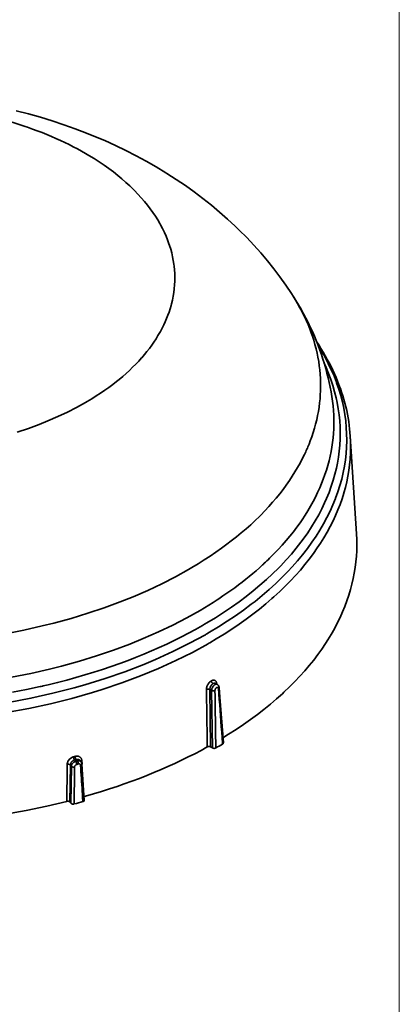
# Model space of a CAD drawing. Units: inches. Extents: x 0.5 to 16.1, y 0.5 to 11.2.
# Drawn here: x 14.9 to 16.1, y 6.6 to 9.6 of the extents above; entities that cross this region are included whole.
import ezdxf

# ---------------------------------------------------------------- set-up
doc = ezdxf.new("R2010")
doc.units = ezdxf.units.IN
doc.header["$MEASUREMENT"] = 0
doc.layers.add('Layer 1', color=7, linetype='Continuous', lineweight=0)

msp = doc.modelspace()

# ---------------------------------------------------------------- linework, layer by layer
at = {"layer": 'Layer 1', "color": 18, "lineweight": 35, "true_color": 0x000000}
for p, q in [((15.9107, 8.3531), (15.9301, 8.0507)), ((15.6391, 7.9544), (15.6403, 7.9556)), ((15.6391, 7.9544), (15.6404, 7.9556)), ((14.9597, 7.5793), (14.9576, 7.5788)), ((14.9597, 7.5792), (14.9576, 7.5788)), ((15.4932, 7.587), (15.4989, 7.5837)), ((15.4967, 7.5867), (15.4968, 7.5863)), ((15.4969, 7.5848), (15.4968, 7.5863)), ((15.5045, 7.5746), (15.5045, 7.5745)), ((15.4811, 7.565), (15.4757, 7.5681)), ((15.4782, 7.3901), (15.4757, 7.5681)), ((15.4811, 7.565), (15.4837, 7.3869)), ((15.4782, 7.3901), (15.4837, 7.3869)), ((15.515, 7.4021), (15.5153, 7.3991)), ((15.0423, 7.2193), (15.0436, 7.3339)), ((15.0468, 7.3299), (15.0436, 7.3339)), ((15.0468, 7.3299), (15.0455, 7.2153)), ((15.0602, 7.3455), (15.0567, 7.3498)), ((15.0617, 7.3511), (15.0652, 7.3468)), ((15.0768, 7.3439), (15.0734, 7.3481)), ((15.0798, 7.337), (15.0791, 7.3481)), ((15.0795, 7.337), (15.0867, 7.2245)), ((15.0423, 7.2193), (15.0455, 7.2153)), ((15.0817, 7.233), (15.0825, 7.2205))]:
    msp.add_line(p, q, dxfattribs=at)
for points in [[(15.7284, 8.7958), (15.7111, 8.8215), (15.6928, 8.847), (15.6738, 8.8722), (15.654, 8.8969), (15.6333, 8.9213), (15.612, 8.9453), (15.5898, 8.9688), (15.567, 8.9919), (15.5544, 9.0041), (15.5305, 9.0263), (15.5058, 9.0481), (15.4804, 9.0693), (15.4543, 9.0901), (15.4274, 9.1104), (15.3998, 9.1302), (15.3715, 9.1494), (15.3425, 9.1681), (15.3391, 9.1702), (15.3093, 9.1882), (15.2789, 9.2057), (15.2477, 9.2225), (15.2159, 9.2388), (15.1834, 9.2544), (15.1502, 9.2695), (15.1164, 9.2838), (15.0936, 9.293), (15.0587, 9.3063), (15.0232, 9.3189), (14.9872, 9.3308), (14.9506, 9.3419), (14.9135, 9.3524), (14.8758, 9.3621)], [(14.8344, 9.3351), (14.8398, 9.3335), (14.8561, 9.3288), (14.8722, 9.3239), (14.8881, 9.3188), (14.9038, 9.3135), (14.9109, 9.3111), (14.9262, 9.3056), (14.9413, 9.3), (14.9561, 9.2943), (14.9706, 9.2884), (14.9849, 9.2824), (14.999, 9.2763), (15.0127, 9.27), (15.0263, 9.2636), (15.0396, 9.2571), (15.0526, 9.2505), (15.0654, 9.2438), (15.0779, 9.2369), (15.0902, 9.2299)], [(15.0902, 9.2299), (15.1008, 9.2237), (15.1172, 9.2137), (15.1329, 9.2036), (15.1481, 9.1934), (15.1627, 9.183), (15.1768, 9.1725), (15.1904, 9.1618), (15.2034, 9.151), (15.2159, 9.1401), (15.228, 9.129), (15.2309, 9.1262), (15.2423, 9.1151), (15.2531, 9.1038), (15.2634, 9.0925), (15.2732, 9.0812), (15.2824, 9.0698), (15.2911, 9.0584), (15.2993, 9.047), (15.3071, 9.0355), (15.3143, 9.0239), (15.321, 9.0124), (15.3233, 9.0083), (15.3294, 8.9967), (15.335, 8.985), (15.3402, 8.9734), (15.3449, 8.9618), (15.3491, 8.9501), (15.3509, 8.9449), (15.3545, 8.9332), (15.3576, 8.9215), (15.3603, 8.9098), (15.3625, 8.8981), (15.3643, 8.8864), (15.3651, 8.8808), (15.3662, 8.869), (15.3669, 8.8573), (15.3672, 8.8455), (15.3671, 8.8338), (15.3665, 8.8221), (15.3655, 8.8104), (15.364, 8.7987), (15.3621, 8.787), (15.3597, 8.7752), (15.3569, 8.7635), (15.3555, 8.7581)], [(15.7284, 8.7958), (15.7339, 8.7873), (15.7423, 8.7739), (15.7504, 8.7604), (15.7583, 8.7468), (15.7658, 8.7331), (15.7731, 8.7194), (15.7801, 8.7056), (15.7868, 8.6917), (15.7932, 8.6778), (15.7994, 8.6638), (15.8052, 8.6498), (15.8107, 8.6357), (15.8111, 8.6347), (15.8164, 8.6205), (15.8213, 8.6063), (15.826, 8.592), (15.8305, 8.5776), (15.8346, 8.5632), (15.8385, 8.5487), (15.842, 8.5342), (15.8453, 8.5197), (15.8483, 8.5052), (15.851, 8.4907), (15.8534, 8.4761), (15.8555, 8.4616)], [(15.7354, 8.7848), (15.7399, 8.7776), (15.7476, 8.7647), (15.7548, 8.7517), (15.7617, 8.7387), (15.7681, 8.7256), (15.7742, 8.7126), (15.7798, 8.6996), (15.7851, 8.6866), (15.7899, 8.6736), (15.7933, 8.6637), (15.7975, 8.6506), (15.8013, 8.6375), (15.8048, 8.6244), (15.8078, 8.6112), (15.8105, 8.5981), (15.8128, 8.585), (15.8147, 8.5719), (15.8162, 8.5589), (15.8174, 8.5458), (15.8182, 8.5327), (15.8187, 8.5196), (15.8187, 8.5064), (15.8184, 8.4932), (15.8179, 8.4826), (15.8169, 8.4695), (15.8156, 8.4563), (15.8139, 8.4433), (15.8118, 8.4302), (15.8094, 8.4172), (15.8066, 8.4041), (15.8033, 8.391), (15.7997, 8.3778), (15.7958, 8.3647), (15.7914, 8.3516), (15.7867, 8.3385), (15.783, 8.329)], [(15.3555, 8.7581), (15.3526, 8.7481), (15.3493, 8.7382), (15.3457, 8.7282), (15.3418, 8.7182), (15.3375, 8.7081), (15.3329, 8.6981), (15.3279, 8.6881), (15.3226, 8.6782), (15.3208, 8.6749), (15.315, 8.665), (15.3089, 8.6551), (15.3025, 8.6453), (15.2956, 8.6354), (15.2884, 8.6256), (15.2809, 8.6159), (15.2729, 8.6061), (15.2646, 8.5964), (15.264, 8.5958), (15.2553, 8.5861), (15.2461, 8.5765), (15.2366, 8.567), (15.2267, 8.5575), (15.2165, 8.5481), (15.2058, 8.5387), (15.1947, 8.5294), (15.1865, 8.5228), (15.1747, 8.5136), (15.1625, 8.5046), (15.1499, 8.4956), (15.137, 8.4868), (15.1236, 8.478), (15.1099, 8.4694), (15.0957, 8.4609), (15.0902, 8.4577)], [(15.8077, 8.644), (15.8129, 8.6361), (15.8199, 8.625), (15.8267, 8.6139), (15.8332, 8.6027), (15.8395, 8.5915), (15.8454, 8.5803), (15.8511, 8.5691), (15.8566, 8.5579), (15.8618, 8.5467), (15.8667, 8.5355), (15.8713, 8.5242), (15.8757, 8.513), (15.8798, 8.5018), (15.8801, 8.5008), (15.8839, 8.4895), (15.8875, 8.4782), (15.8909, 8.4669), (15.894, 8.4555), (15.8969, 8.4441), (15.8995, 8.4326), (15.9018, 8.4212), (15.9039, 8.4098), (15.9058, 8.3984), (15.9074, 8.387), (15.9087, 8.3757), (15.9098, 8.3644), (15.9107, 8.3531)], [(15.4667, 7.7409), (15.4751, 7.7457), (15.5028, 7.7625), (15.5296, 7.7795), (15.5553, 7.7968), (15.5801, 7.8144), (15.604, 7.8323), (15.6158, 7.8414), (15.6381, 7.8596), (15.6594, 7.8779), (15.6797, 7.8964), (15.6991, 7.9151), (15.7176, 7.934), (15.7305, 7.9479), (15.7473, 7.9669), (15.7631, 7.986), (15.778, 8.0052), (15.792, 8.0245), (15.805, 8.0439), (15.8165, 8.0622), (15.8279, 8.0817), (15.8384, 8.1012), (15.848, 8.1208), (15.8568, 8.1403), (15.8647, 8.1599), (15.8653, 8.1614), (15.8723, 8.1811), (15.8786, 8.2008), (15.884, 8.2205), (15.8886, 8.2403), (15.8924, 8.26), (15.8954, 8.2796), (15.8976, 8.2993), (15.899, 8.3191), (15.8996, 8.339), (15.8996, 8.3412), (15.8993, 8.361), (15.8983, 8.3808), (15.8964, 8.4006), (15.8938, 8.4202), (15.8903, 8.4398), (15.8861, 8.4596), (15.881, 8.4794), (15.8751, 8.4991), (15.8684, 8.5188), (15.8678, 8.5204), (15.8603, 8.54), (15.8519, 8.5595), (15.8426, 8.5791), (15.8324, 8.5987), (15.8214, 8.6182), (15.8102, 8.6367)], [(15.8298, 8.58), (15.836, 8.5662), (15.8437, 8.5475), (15.8507, 8.5287), (15.8568, 8.51), (15.8623, 8.4913), (15.8669, 8.4726), (15.8702, 8.4574), (15.8736, 8.4386), (15.8762, 8.4197), (15.8781, 8.4009), (15.8792, 8.3821), (15.8797, 8.3634), (15.8794, 8.3447), (15.8783, 8.3259), (15.8766, 8.3071), (15.8741, 8.2882), (15.8709, 8.2694), (15.8677, 8.2541), (15.8632, 8.2355), (15.8579, 8.2168), (15.8519, 8.1981), (15.8451, 8.1793), (15.8375, 8.1606), (15.8313, 8.1467), (15.8224, 8.1281), (15.8128, 8.1096), (15.8023, 8.091), (15.791, 8.0725), (15.7788, 8.054), (15.7711, 8.0429), (15.7576, 8.0245), (15.7434, 8.0063), (15.7282, 7.9881), (15.7122, 7.97), (15.6953, 7.952), (15.688, 7.9445), (15.6698, 7.9266), (15.6508, 7.9088), (15.6309, 7.8913), (15.6101, 7.874), (15.5885, 7.8569), (15.566, 7.8399), (15.5425, 7.8232), (15.5181, 7.8068), (15.4928, 7.7905), (15.4665, 7.7745), (15.4594, 7.7703)], [(15.0902, 8.4577), (15.063, 8.4426), (15.0346, 8.4281), (15.0049, 8.4141), (14.974, 8.4007), (14.9469, 8.3898), (14.9136, 8.3776), (14.8793, 8.3661)], [(15.6563, 7.9706), (15.6608, 7.975), (15.6743, 7.9886), (15.6874, 8.0022), (15.6999, 8.0159), (15.7119, 8.0297), (15.7234, 8.0435), (15.7344, 8.0573), (15.7449, 8.0713), (15.755, 8.0852), (15.7613, 8.0944), (15.7706, 8.1085), (15.7793, 8.1225), (15.7876, 8.1366), (15.7954, 8.1507), (15.8028, 8.1648), (15.8096, 8.179), (15.8161, 8.1931), (15.822, 8.2072), (15.827, 8.2199), (15.8321, 8.2342), (15.8368, 8.2484), (15.8411, 8.2627), (15.8449, 8.2769), (15.8483, 8.2912), (15.8512, 8.3054), (15.8537, 8.3195), (15.8558, 8.3337), (15.8574, 8.3478), (15.8587, 8.3621), (15.8595, 8.3764), (15.8599, 8.3908), (15.8598, 8.4046), (15.8594, 8.4189), (15.8585, 8.4332), (15.8572, 8.4475), (15.8555, 8.4616)], [(15.9107, 8.3531), (15.9115, 8.3356), (15.9117, 8.3181), (15.9113, 8.3005), (15.9102, 8.2829), (15.9102, 8.2822), (15.9085, 8.2647), (15.9062, 8.2473), (15.9033, 8.2298), (15.8997, 8.2123), (15.8955, 8.1948), (15.8907, 8.1773), (15.8906, 8.1769), (15.8851, 8.1595), (15.879, 8.1421), (15.8723, 8.1246), (15.8649, 8.1072), (15.8572, 8.0906), (15.8485, 8.0733), (15.8391, 8.056), (15.8291, 8.0387), (15.8183, 8.0215), (15.8086, 8.0068), (15.7966, 7.9896), (15.7838, 7.9725), (15.7703, 7.9555), (15.7562, 7.9385), (15.7413, 7.9217), (15.7256, 7.9049), (15.7092, 7.8882), (15.692, 7.8716), (15.674, 7.8551), (15.6682, 7.8499), (15.6492, 7.8335), (15.6295, 7.8174), (15.6091, 7.8015), (15.5879, 7.7857), (15.566, 7.7702), (15.5433, 7.7548), (15.5198, 7.7397), (15.4954, 7.7247), (15.4752, 7.7129)], [(15.7688, 8.2966), (15.7621, 8.2831), (15.755, 8.2696), (15.7474, 8.256), (15.7394, 8.2425), (15.7309, 8.229), (15.722, 8.2155), (15.7125, 8.202), (15.7026, 8.1885), (15.6923, 8.1751), (15.6814, 8.1617), (15.6701, 8.1484), (15.6583, 8.1351), (15.646, 8.1219), (15.6333, 8.1088), (15.6293, 8.1048), (15.616, 8.0919), (15.6022, 8.079), (15.5879, 8.0662), (15.5731, 8.0536), (15.5578, 8.041), (15.542, 8.0285), (15.5287, 8.0183), (15.5118, 8.0059), (15.4944, 7.9936), (15.4765, 7.9815), (15.4582, 7.9696), (15.4394, 7.9578), (15.42, 7.9462), (15.4095, 7.94)], [(15.5164, 7.4183), (15.5339, 7.4292), (15.5573, 7.4443), (15.58, 7.4595), (15.6019, 7.475), (15.623, 7.4907), (15.6434, 7.5065), (15.6631, 7.5226), (15.682, 7.5388), (15.7003, 7.5552), (15.705, 7.5596), (15.7223, 7.5761), (15.7388, 7.5926), (15.7545, 7.6092), (15.7695, 7.6259), (15.7837, 7.6427), (15.7973, 7.6595), (15.8101, 7.6764), (15.8223, 7.6934), (15.8337, 7.7104), (15.8411, 7.7219), (15.8515, 7.7391), (15.8613, 7.7565), (15.8704, 7.7738), (15.8789, 7.7912), (15.8867, 7.8086), (15.8938, 7.8259), (15.9003, 7.8433), (15.9062, 7.8605), (15.9114, 7.8778), (15.9158, 7.8945), (15.9198, 7.9118), (15.9232, 7.9292), (15.926, 7.9466), (15.9282, 7.964), (15.9298, 7.9814), (15.9307, 7.9984), (15.9311, 8.0159), (15.9309, 8.0333), (15.9301, 8.0507)], [(15.4095, 7.94), (15.3693, 7.9177), (15.3273, 7.8962), (15.2835, 7.8755), (15.2379, 7.8557), (15.1978, 7.8397), (15.1486, 7.8215), (15.0979, 7.8045), (15.0457, 7.7887), (14.992, 7.7741), (14.9562, 7.7652), (14.8999, 7.7525), (14.8425, 7.7412)], [(15.4454, 7.8133), (15.4455, 7.8134), (15.4591, 7.8214), (15.4725, 7.8296), (15.4857, 7.8379), (15.4987, 7.8462), (15.5037, 7.8496), (15.5164, 7.858), (15.5287, 7.8665), (15.5408, 7.875), (15.5527, 7.8836), (15.5643, 7.8923), (15.5757, 7.901), (15.5868, 7.9098), (15.5978, 7.9186), (15.6084, 7.9275), (15.6189, 7.9364), (15.6291, 7.9454), (15.6391, 7.9544)], [(14.8617, 7.606), (14.9207, 7.6177), (14.9786, 7.6309), (15.0163, 7.6405), (15.0715, 7.6557), (15.125, 7.6722), (15.1771, 7.6899), (15.2276, 7.7088), (15.2696, 7.7258), (15.3164, 7.7464), (15.3612, 7.7678), (15.4042, 7.7901), (15.4454, 7.8133)], [(15.4526, 7.7664), (15.4315, 7.7544), (15.41, 7.7427), (15.388, 7.7313), (15.3655, 7.72), (15.3425, 7.709), (15.3191, 7.6982), (15.2952, 7.6876), (15.2707, 7.6773), (15.2457, 7.6672), (15.2227, 7.6583), (15.1967, 7.6486), (15.1703, 7.6393), (15.1436, 7.6303), (15.1164, 7.6215), (15.0889, 7.6131), (15.061, 7.6051), (15.0326, 7.5973), (15.0039, 7.5898), (14.9747, 7.5827), (14.9597, 7.5792)], [(14.8518, 7.5279), (14.9213, 7.5412), (14.9893, 7.5564), (15.0556, 7.5734), (15.0889, 7.5828), (15.1517, 7.6023), (15.2123, 7.6233), (15.2708, 7.6458), (15.3072, 7.6611), (15.3613, 7.6856), (15.4128, 7.7113), (15.4619, 7.7381)], [(15.4704, 7.7101), (15.4215, 7.6833), (15.3703, 7.6578), (15.3169, 7.6334), (15.2611, 7.6104), (15.203, 7.5886), (15.1423, 7.5682), (15.1126, 7.559), (15.0482, 7.5406), (14.9822, 7.5241), (14.9148, 7.5093), (14.8459, 7.4965)], [(14.9497, 7.577), (14.9074, 7.5679), (14.8645, 7.5596)], [(15.4653, 7.5681), (15.4653, 7.5698), (15.4655, 7.5716), (15.4658, 7.5735), (15.4662, 7.5753), (15.4668, 7.5772), (15.4675, 7.5791), (15.4683, 7.5811), (15.4693, 7.583), (15.4696, 7.5837), (15.4701, 7.5845), (15.4712, 7.5863), (15.4724, 7.588), (15.4737, 7.5895), (15.475, 7.5909), (15.4763, 7.5922), (15.4776, 7.5933), (15.479, 7.5943), (15.4805, 7.5952)], [(15.4757, 7.5681), (15.4758, 7.5696), (15.4759, 7.5711), (15.4762, 7.5726), (15.4765, 7.5741), (15.4771, 7.5757), (15.4777, 7.5772), (15.4785, 7.5787), (15.4794, 7.5802), (15.4796, 7.5806), (15.4807, 7.5819), (15.4818, 7.5832), (15.4824, 7.5839), (15.4835, 7.5849), (15.4846, 7.5857), (15.4857, 7.5864)], [(15.4805, 7.5952), (15.4816, 7.5958), (15.4829, 7.5964), (15.4842, 7.5968), (15.4853, 7.5971), (15.4863, 7.5973), (15.4874, 7.5973), (15.4874, 7.5973), (15.4885, 7.5972), (15.4895, 7.597), (15.4905, 7.5967), (15.4914, 7.5963), (15.4922, 7.5958), (15.493, 7.5951), (15.4937, 7.5943), (15.4944, 7.5935), (15.495, 7.5926), (15.4955, 7.5915), (15.4959, 7.5904), (15.4961, 7.5898), (15.4964, 7.5886), (15.4964, 7.5883), (15.4967, 7.5867)], [(15.4805, 7.5952), (15.4806, 7.5942), (15.4807, 7.5937), (15.4809, 7.5927), (15.4811, 7.5921), (15.4816, 7.5911), (15.4821, 7.5902), (15.4826, 7.5892), (15.4833, 7.5884), (15.484, 7.5876), (15.4848, 7.587), (15.4857, 7.5864)], [(15.4811, 7.565), (15.4812, 7.5664), (15.4814, 7.5678), (15.4817, 7.5693), (15.4822, 7.5709), (15.4826, 7.5721), (15.483, 7.573), (15.4837, 7.5745), (15.4846, 7.576), (15.4855, 7.5774), (15.486, 7.5781), (15.4866, 7.5788), (15.4868, 7.5791), (15.488, 7.5803), (15.4891, 7.5814), (15.4903, 7.5822), (15.4914, 7.583), (15.4924, 7.5835), (15.4934, 7.584), (15.4944, 7.5842), (15.4954, 7.5844), (15.4963, 7.5844), (15.4972, 7.5843)], [(15.4932, 7.587), (15.4928, 7.5872), (15.4921, 7.5875), (15.4913, 7.5876), (15.4905, 7.5877), (15.4897, 7.5877), (15.4894, 7.5877), (15.4886, 7.5876), (15.4878, 7.5873), (15.4871, 7.5871), (15.4864, 7.5868), (15.4857, 7.5864)], [(15.4916, 7.5651), (15.4917, 7.5661), (15.4919, 7.5672), (15.4922, 7.5683), (15.4926, 7.5694), (15.4931, 7.5703), (15.4937, 7.5713), (15.4945, 7.5723), (15.4947, 7.5726), (15.4953, 7.5731), (15.496, 7.5737), (15.4967, 7.5742), (15.4971, 7.5744), (15.4979, 7.5747), (15.4987, 7.5748), (15.4993, 7.5748), (15.4999, 7.5747), (15.5004, 7.5745), (15.5009, 7.5742), (15.5013, 7.5738), (15.5017, 7.5732), (15.502, 7.5726), (15.5022, 7.572), (15.5023, 7.5713)], [(15.496, 7.5857), (15.4961, 7.5858), (15.4962, 7.5858), (15.4963, 7.5859), (15.4964, 7.5859), (15.4964, 7.586), (15.4965, 7.5861), (15.4966, 7.5861), (15.4967, 7.5862), (15.4968, 7.5862), (15.4968, 7.5863)], [(15.4972, 7.5843), (15.4974, 7.5843), (15.4975, 7.5842), (15.4977, 7.5842), (15.4979, 7.5841), (15.4981, 7.5841), (15.4983, 7.584), (15.4984, 7.5839), (15.4986, 7.5838), (15.4988, 7.5837), (15.4989, 7.5837)], [(15.5045, 7.5746), (15.5044, 7.5749), (15.5043, 7.5755), (15.5042, 7.5761), (15.504, 7.5767), (15.5038, 7.5772), (15.5037, 7.5778), (15.5034, 7.5784), (15.5031, 7.5791), (15.5028, 7.5798), (15.5024, 7.5804), (15.502, 7.581), (15.5015, 7.5816), (15.5009, 7.5822), (15.5003, 7.5827), (15.4996, 7.5833), (15.4989, 7.5837)], [(15.5045, 7.5745), (15.5045, 7.5745), (15.5045, 7.5741), (15.5044, 7.5737), (15.5043, 7.5733), (15.5041, 7.573), (15.5039, 7.5726), (15.5036, 7.5723), (15.5033, 7.572), (15.503, 7.5718), (15.5027, 7.5715), (15.5023, 7.5713)], [(15.5024, 7.5712), (15.5037, 7.5543), (15.5049, 7.5374), (15.5062, 7.5205), (15.5075, 7.5036), (15.5087, 7.4867), (15.51, 7.4697), (15.5112, 7.4528), (15.5125, 7.4359), (15.5138, 7.419), (15.515, 7.4021)], [(15.5175, 7.4023), (15.5069, 7.5441), (15.5046, 7.5745)], [(15.4757, 7.5681), (15.4748, 7.5685), (15.4748, 7.5685), (15.4738, 7.5689), (15.4727, 7.5691), (15.4716, 7.5692), (15.4705, 7.5692), (15.4705, 7.5692), (15.4694, 7.5692), (15.4683, 7.569), (15.4673, 7.5688), (15.4662, 7.5685), (15.4653, 7.5681)], [(15.4653, 7.5681), (15.4655, 7.5503), (15.4658, 7.5325), (15.4661, 7.5147), (15.4663, 7.4969), (15.4666, 7.4791), (15.4668, 7.4613), (15.4671, 7.4435), (15.4673, 7.4257), (15.4676, 7.4079), (15.4678, 7.3901)], [(15.4916, 7.5651), (15.4907, 7.5647), (15.4906, 7.5647), (15.4896, 7.5643), (15.4886, 7.5641), (15.4875, 7.564), (15.4864, 7.5639), (15.4863, 7.5639), (15.4852, 7.564), (15.4842, 7.5641), (15.4831, 7.5643), (15.4821, 7.5646), (15.4811, 7.565)], [(15.4942, 7.3869), (15.4939, 7.4047), (15.4937, 7.4225), (15.4934, 7.4403), (15.4931, 7.4582), (15.4929, 7.476), (15.4926, 7.4938), (15.4924, 7.5116), (15.4921, 7.5295), (15.4919, 7.5473), (15.4916, 7.5651)], [(15.0862, 7.2359), (15.0904, 7.237), (15.1155, 7.2444), (15.1403, 7.252), (15.1649, 7.2598), (15.1891, 7.2679), (15.2107, 7.2754), (15.2342, 7.2839), (15.2574, 7.2926), (15.2801, 7.3015), (15.3024, 7.3106), (15.3244, 7.3199), (15.346, 7.3293), (15.3672, 7.339), (15.3881, 7.3489), (15.4085, 7.3589), (15.4287, 7.3691), (15.4484, 7.3795), (15.4678, 7.3901)], [(15.4678, 7.3901), (15.4687, 7.3905), (15.4697, 7.3909), (15.4702, 7.391), (15.4709, 7.3911), (15.472, 7.3913), (15.4731, 7.3913), (15.4742, 7.3913), (15.4753, 7.3911), (15.4763, 7.3909), (15.4773, 7.3905), (15.4782, 7.3901)], [(15.4837, 7.3869), (15.4845, 7.3865), (15.4855, 7.3861), (15.4861, 7.386), (15.4868, 7.3858), (15.4879, 7.3857), (15.489, 7.3856), (15.4901, 7.3857), (15.4912, 7.3858), (15.4922, 7.3861), (15.4932, 7.3864), (15.4942, 7.3869)], [(15.5153, 7.3991), (15.5157, 7.3993), (15.516, 7.3995), (15.5163, 7.3998), (15.5163, 7.3998), (15.5166, 7.4001), (15.5168, 7.4004), (15.5171, 7.4008), (15.5172, 7.4011), (15.5174, 7.4015), (15.5174, 7.4019), (15.5175, 7.4023)], [(15.0536, 7.3595), (15.0519, 7.3589), (15.0502, 7.3583), (15.0485, 7.3575), (15.0469, 7.3566), (15.0453, 7.3556), (15.0438, 7.3545), (15.0437, 7.3544), (15.0422, 7.3532), (15.0409, 7.3518), (15.0396, 7.3504), (15.0392, 7.3499), (15.0381, 7.3484), (15.0371, 7.3468), (15.0362, 7.3453), (15.0355, 7.3437), (15.0349, 7.3421), (15.0344, 7.3405), (15.0341, 7.339), (15.0339, 7.3374), (15.0338, 7.3359)], [(15.0536, 7.3595), (15.0536, 7.3592), (15.0537, 7.3581), (15.0538, 7.3571), (15.054, 7.3561), (15.0542, 7.3551), (15.0545, 7.3541), (15.0548, 7.3534), (15.0552, 7.3525), (15.0556, 7.3515), (15.0561, 7.3506), (15.0567, 7.3498)], [(15.0585, 7.3608), (15.0594, 7.361), (15.061, 7.3613), (15.0626, 7.3615), (15.0642, 7.3615), (15.0658, 7.3615), (15.0673, 7.3613), (15.0687, 7.361), (15.07, 7.3606), (15.0712, 7.3601), (15.0723, 7.3595), (15.0734, 7.3588), (15.0744, 7.358), (15.0753, 7.3571), (15.0762, 7.3561), (15.0769, 7.3551), (15.0775, 7.354), (15.078, 7.3528), (15.0785, 7.3515), (15.0788, 7.3501), (15.079, 7.3489)], [(15.0617, 7.3511), (15.0612, 7.3517), (15.0607, 7.3526), (15.0603, 7.3535), (15.0599, 7.3545), (15.0595, 7.3555), (15.0594, 7.3557), (15.0591, 7.3567), (15.0589, 7.3577), (15.0587, 7.3588), (15.0586, 7.3598), (15.0585, 7.3608)], [(15.0338, 7.3359), (15.0337, 7.3245), (15.0336, 7.313), (15.0334, 7.3016), (15.0333, 7.2901), (15.0332, 7.2787), (15.033, 7.2672), (15.0329, 7.2558), (15.0328, 7.2443), (15.0327, 7.2328), (15.0325, 7.2214)], [(15.0338, 7.3359), (15.0343, 7.336), (15.0353, 7.3362), (15.0363, 7.3363), (15.0374, 7.3362), (15.0384, 7.3362), (15.0394, 7.336), (15.0397, 7.3359), (15.0407, 7.3357), (15.0416, 7.3353), (15.0424, 7.3349), (15.043, 7.3345), (15.0436, 7.3339)], [(15.0436, 7.3339), (15.0437, 7.3352), (15.0438, 7.3364), (15.0442, 7.3377), (15.0446, 7.339), (15.0452, 7.3403), (15.0459, 7.3416), (15.0467, 7.3428), (15.0474, 7.3437), (15.0484, 7.3449), (15.0495, 7.3459), (15.0501, 7.3464), (15.0513, 7.3473), (15.0526, 7.3481), (15.0539, 7.3488), (15.0553, 7.3494), (15.0567, 7.3498)], [(15.0468, 7.3299), (15.0469, 7.3311), (15.0471, 7.3324), (15.0475, 7.3336), (15.048, 7.3349), (15.0486, 7.3362), (15.0493, 7.3375), (15.0502, 7.3387), (15.0508, 7.3395), (15.0519, 7.3406), (15.0531, 7.3417), (15.0535, 7.3421), (15.0547, 7.343), (15.056, 7.3438), (15.0574, 7.3445), (15.0588, 7.345), (15.0602, 7.3455)], [(15.0483, 7.3288), (15.0482, 7.3289), (15.048, 7.329), (15.0478, 7.3291), (15.0477, 7.3292), (15.0475, 7.3293), (15.0474, 7.3294), (15.0472, 7.3295), (15.0471, 7.3297), (15.047, 7.3298), (15.0468, 7.3299)], [(15.0567, 7.328), (15.0563, 7.3279), (15.0555, 7.3277), (15.0546, 7.3277), (15.0541, 7.3276), (15.0533, 7.3276), (15.0524, 7.3277), (15.0516, 7.3278), (15.0507, 7.3279), (15.0499, 7.3282), (15.0491, 7.3284), (15.0483, 7.3288)], [(15.0554, 7.2132), (15.0555, 7.2246), (15.0556, 7.2361), (15.0558, 7.2476), (15.0559, 7.2591), (15.056, 7.2706), (15.0561, 7.282), (15.0563, 7.2935), (15.0564, 7.305), (15.0565, 7.3165), (15.0567, 7.328)], [(15.0567, 7.328), (15.0567, 7.3288), (15.0569, 7.3297), (15.0573, 7.3306), (15.0577, 7.3315), (15.0583, 7.3324), (15.0586, 7.3328), (15.0594, 7.3336), (15.0602, 7.3343), (15.0605, 7.3345), (15.0614, 7.335), (15.0623, 7.3355), (15.0633, 7.3358)], [(15.0602, 7.3455), (15.0606, 7.3449), (15.0612, 7.344), (15.0616, 7.343), (15.062, 7.3421), (15.0623, 7.3411), (15.0624, 7.3409), (15.0627, 7.3399), (15.0629, 7.3389), (15.0631, 7.3379), (15.0632, 7.3368), (15.0633, 7.3358)], [(15.0617, 7.3511), (15.0623, 7.3513), (15.0636, 7.3515), (15.0648, 7.3516), (15.0661, 7.3516), (15.0673, 7.3515), (15.0684, 7.3513), (15.069, 7.3511), (15.0701, 7.3507), (15.0711, 7.3502), (15.072, 7.3496), (15.0727, 7.3489), (15.0734, 7.3481)], [(15.0652, 7.3468), (15.0655, 7.3469), (15.0666, 7.3471), (15.0677, 7.3473), (15.0688, 7.3474), (15.0699, 7.3473), (15.071, 7.3472), (15.0719, 7.347), (15.073, 7.3466), (15.074, 7.3462), (15.0749, 7.3457), (15.0757, 7.3451)], [(15.0683, 7.3372), (15.0683, 7.3374), (15.0682, 7.3384), (15.0681, 7.3395), (15.0679, 7.3405), (15.0676, 7.3415), (15.0674, 7.3425), (15.0671, 7.3432), (15.0667, 7.3442), (15.0663, 7.3451), (15.0658, 7.346), (15.0652, 7.3468)], [(15.073, 7.3367), (15.0729, 7.3368), (15.0725, 7.337), (15.072, 7.3372), (15.0715, 7.3373), (15.0711, 7.3374), (15.0706, 7.3374), (15.0701, 7.3374), (15.0696, 7.3374), (15.0693, 7.3374), (15.0688, 7.3373), (15.0683, 7.3372)], [(15.0749, 7.3345), (15.0748, 7.3348), (15.0747, 7.335), (15.0745, 7.3353), (15.0743, 7.3355), (15.0741, 7.3358), (15.0739, 7.336), (15.0737, 7.3362), (15.0735, 7.3364), (15.0733, 7.3366), (15.073, 7.3367)], [(15.0752, 7.333), (15.0752, 7.3331), (15.0752, 7.3333), (15.0752, 7.3334), (15.0752, 7.3336), (15.0751, 7.3337), (15.0751, 7.3339), (15.0751, 7.334), (15.075, 7.3342), (15.075, 7.3343), (15.0749, 7.3345)], [(15.0773, 7.3339), (15.0771, 7.3337), (15.0769, 7.3336), (15.0767, 7.3335), (15.0765, 7.3334), (15.0763, 7.3333), (15.0761, 7.3333), (15.0759, 7.3332), (15.0757, 7.3331), (15.0755, 7.333), (15.0752, 7.333)], [(15.0752, 7.333), (15.0759, 7.323), (15.0765, 7.313), (15.0772, 7.303), (15.0778, 7.293), (15.0785, 7.283), (15.0791, 7.273), (15.0798, 7.263), (15.0804, 7.253), (15.081, 7.243), (15.0817, 7.233)], [(15.0754, 7.3457), (15.0755, 7.3459), (15.0756, 7.3461), (15.0758, 7.3462), (15.0759, 7.3464), (15.0761, 7.3465), (15.0763, 7.3467), (15.0764, 7.3468), (15.0766, 7.3469), (15.0768, 7.3471), (15.077, 7.3472)], [(15.0795, 7.337), (15.0795, 7.3373), (15.0793, 7.3388), (15.0789, 7.3402), (15.0783, 7.3416), (15.0775, 7.343), (15.0768, 7.3439)], [(15.077, 7.3472), (15.0771, 7.3472), (15.0772, 7.3473), (15.0773, 7.3474), (15.0774, 7.3474), (15.0775, 7.3475), (15.0776, 7.3475), (15.0777, 7.3476), (15.0778, 7.3476), (15.0779, 7.3477), (15.078, 7.3477)], [(15.0795, 7.337), (15.0795, 7.3369), (15.0795, 7.3365), (15.0794, 7.3362), (15.0793, 7.3358), (15.0791, 7.3355), (15.0789, 7.3352), (15.0786, 7.3348), (15.0783, 7.3346), (15.078, 7.3343), (15.0777, 7.3341), (15.0773, 7.3339)], [(14.8422, 7.1813), (14.9068, 7.1931), (14.9703, 7.2064), (15.0325, 7.2214)], [(15.0423, 7.2193), (15.0418, 7.2198), (15.0412, 7.2203), (15.0406, 7.2206), (15.0397, 7.2211), (15.0388, 7.2214), (15.0377, 7.2216), (15.0367, 7.2217), (15.0356, 7.2218), (15.0346, 7.2217), (15.0335, 7.2216), (15.0325, 7.2214)], [(15.0455, 7.2153), (15.0461, 7.2147), (15.0467, 7.2142), (15.0474, 7.2138), (15.0483, 7.2134), (15.0487, 7.2133), (15.0497, 7.213), (15.0502, 7.2129), (15.0512, 7.2128), (15.0523, 7.2128), (15.0533, 7.2128), (15.0543, 7.2129), (15.0554, 7.2132)], [(15.0825, 7.2205), (15.083, 7.2206), (15.0835, 7.2208), (15.0841, 7.221), (15.0847, 7.2213), (15.0852, 7.2217), (15.0857, 7.2221), (15.0859, 7.2224), (15.0863, 7.2229), (15.0865, 7.2234), (15.0867, 7.224), (15.0867, 7.2245)]]:
    msp.add_lwpolyline(points, dxfattribs=at)
at = {"layer": 'Layer 1', "color": 18, "lineweight": 18, "true_color": 0x000000}
msp.add_open_spline([(16.0625, 11.2194), (16.0625, 11.2194), (16.0625, 0.4722), (16.0625, 0.4722)], degree=3, dxfattribs=at)
at = {"layer": 'Layer 1', "color": 18, "lineweight": 35, "true_color": 0x000000}
for points in [[(15.7354, 8.7848), (15.7331, 8.7885), (15.7308, 8.7922), (15.7284, 8.7958)], [(15.7688, 8.2966), (15.7739, 8.3072), (15.7786, 8.318), (15.783, 8.329)], [(15.6404, 7.9556), (15.6458, 7.9606), (15.6511, 7.9656), (15.6563, 7.9706)], [(15.4526, 7.7664), (15.4549, 7.7677), (15.4571, 7.769), (15.4594, 7.7703)], [(15.4619, 7.7381), (15.4635, 7.739), (15.4651, 7.7399), (15.4667, 7.7409)], [(15.4704, 7.7101), (15.472, 7.711), (15.4736, 7.7119), (15.4752, 7.7129)], [(14.9497, 7.577), (14.9523, 7.5776), (14.955, 7.5782), (14.9576, 7.5788)], [(15.4942, 7.3869), (15.5012, 7.3909), (15.5083, 7.395), (15.5153, 7.3991)], [(15.0536, 7.3595), (15.0552, 7.3599), (15.0569, 7.3603), (15.0585, 7.3608)], [(15.0567, 7.3498), (15.0584, 7.3502), (15.06, 7.3507), (15.0617, 7.3511)], [(15.0602, 7.3455), (15.0618, 7.3459), (15.0635, 7.3464), (15.0652, 7.3468)], [(15.0633, 7.3358), (15.065, 7.3363), (15.0667, 7.3367), (15.0683, 7.3372)], [(15.0768, 7.3439), (15.0765, 7.3443), (15.0761, 7.3447), (15.0757, 7.3451)], [(15.0791, 7.3481), (15.0787, 7.348), (15.0783, 7.3479), (15.078, 7.3477)], [(15.0791, 7.3481), (15.079, 7.3484), (15.079, 7.3486), (15.079, 7.3489)], [(15.0554, 7.2132), (15.0644, 7.2155), (15.0735, 7.218), (15.0825, 7.2205)]]:
    msp.add_open_spline(points, degree=3, dxfattribs=at)

doc.saveas('drawing.dxf')
